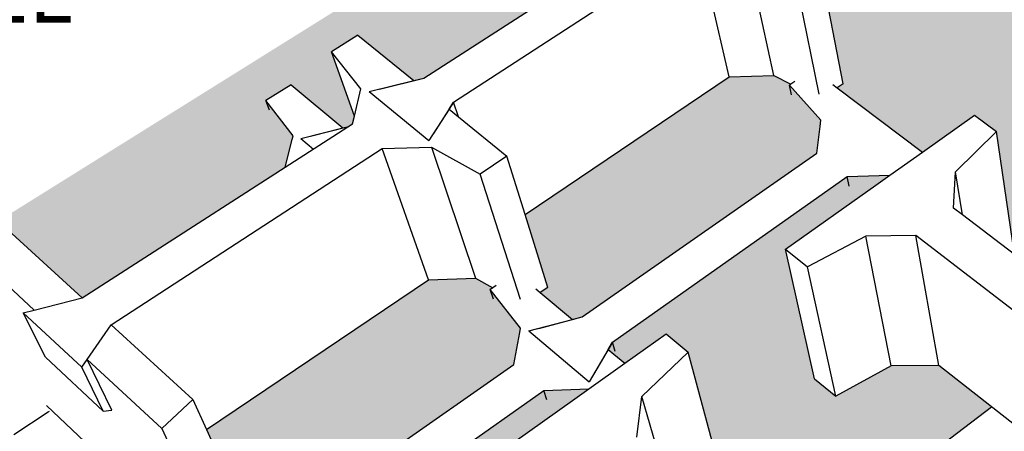
# Model space of a CAD drawing. Units: millimetres. Extents: x -88758 to 24761, y -27980 to 28540.
# Drawn here: x 11291 to 12041, y 7230 to 7544 of the extents above; entities that cross this region are included whole.
import ezdxf
from ezdxf import colors
from ezdxf.entities.mleader import LeaderData, LeaderLine
from ezdxf.math import Vec2, Vec3

# ---------------------------------------------------------------- set-up
doc = ezdxf.new("R2010")
doc.units = ezdxf.units.MM
doc.layers.add('02_Spec-Gen', color=4, linetype='Continuous')
doc.layers.add('04_Sketches-Misc', color=1, linetype='Continuous')
doc.styles.get("Standard").update_dxf_attribs({"font": 'calibri.ttf', "height": 45})

msp = doc.modelspace()

# ---------------------------------------------------------------- hatches: boundary and pattern name
at = {"layer": '04_Sketches-Misc'}
h = msp.add_hatch(dxfattribs=at)
h.set_pattern_fill('HONEY', color=9, scale=5.08)
h.set_pattern_definition([(0, (-64154.693, -85826.545), (24.1935, 13.9681237), [16.129, -32.258]), (120, (-64154.693, -85826.545), (-24.1935, 13.9681238), [16.129, -32.258]), (60, (-64154.693, -85826.545), (5e-08, 27.9362474), [-32.258, 16.129])])
h.paths.add_polyline_path([(12174.66, 7952.58), (11247.46, 7373.83), (11247.9, 7372.96), (11278.97, 7386.57), (11338.32, 7332.17), (11493.16, 7431.77), (11499.17, 7455.72), (11478.49, 7482.56), (11497.72, 7494.7), (11537.19, 7461.75), (11541.4, 7462.8), (11544.53, 7464.81), (11545.96, 7470.81), (11528.44, 7519.74), (11548.67, 7532.48), (11591.19, 7497.87), (11598.89, 7499.78), (11722.3, 7579.16), (11725.6, 7596.7), (11726.41, 7600.98), (11704.84, 7625.44), (11722.38, 7636.51), (11763.43, 7605.62), (11778.89, 7615.57), (11765.91, 7669.37), (11784.26, 7680.93), (11898.85, 7597.24), (11918.56, 7495.43), (11914, 7492.29), (11978.98, 7443.38), (12018.57, 7471.48), (12035.47, 7458.99), (12049.09, 7365.36), (12066.88, 7351.87), (12083.81, 7364.47), (12196.09, 7279.96), (12235.68, 7310.99), (12254.34, 7297.2), (12259.2, 7205.99), (12274.75, 7194.2), (12289.55, 7206.31), (12428.69, 7101.49), (12489.99, 7154.96), (12520.02, 7140.72), (12517.97, 7114.22), (12517.97, 7113.38), (12518.1, 7112.47), (12518.36, 7111.49), (12518.74, 7110.46), (12519.23, 7109.41), (12519.83, 7108.34), (12520.53, 7107.28), (12521.47, 7106.3), (12525.22, 7104.51), (12532.36, 7191.92), (12538.26, 7197.06), (12413.27, 7286.61), (12376.96, 7286.19), (12337.77, 7263.29), (12319.98, 7276.34), (12318.21, 7354.72), (12201.89, 7438.05), (12167.19, 7437.67), (12128.42, 7416.79), (12112.2, 7428.69), (12100.74, 7529.81), (12231.19, 7622.4), (12248.08, 7611.07), (12251.73, 7536.73), (12391.56, 7440.69), (12399.09, 7439.03), (12447.7, 7477.12), (12466.26, 7464.68), (12463.1, 7391.55), (12629.9, 7276.99), (12698.19, 7336.56), (12727.46, 7323.76), (12722.86, 7296.28), (12722.79, 7295.42), (12722.84, 7294.49), (12723.02, 7293.51), (12723.33, 7292.49), (12723.75, 7291.45), (12724.29, 7290.41), (12724.93, 7289.38), (12725.65, 7288.39), (12726.15, 7288.12), (12729.89, 7286.46), (12743.73, 7280.34), (12778.55, 7311.6), (12806.24, 7299.53), (12804.3, 7290.15), (12830.19, 7278.83), (12824.03, 7222.12), (13044.94, 7428.28), (13043.25, 7426.7)])
h.paths.add_polyline_path([(12400.81, 7633), (12510.24, 7713.75), (12526.41, 7703.86), (12503.61, 7679.64), (12504.27, 7673.76), (12506.07, 7657.71), (12669.09, 7555.97), (12675.97, 7554.54), (12716.58, 7587.51), (12734.16, 7576.74), (12712.15, 7550.38), (12712.98, 7545.66), (12716.33, 7526.49), (12894.22, 7415.48), (12894.25, 7415.47), (12951.04, 7466.46), (12978.03, 7455.48), (12926.39, 7408.6), (12931.06, 7407.61), (12933.67, 7407.05), (12891.12, 7368.25), (12887.71, 7373.49), (12833.28, 7324.08), (12813.49, 7342.97), (12867.82, 7391.74), (12872.89, 7396.29), (12694.72, 7508.6), (12660.77, 7508.22), (12625.93, 7488.18), (12608.23, 7499.57), (12646.49, 7530.63), (12647.42, 7538.42), (12484.22, 7641.29), (12451.68, 7640.94), (12417.04, 7622.56)], flags=16)
h.paths.add_polyline_path([(12647.42, 7538.42), (12650.29, 7533.7), (12646.49, 7530.63)], flags=0)
h.paths.add_polyline_path([(11898.46, 7442.46), (11901.01, 7462.7), (11901.63, 7467.68), (11875.61, 7496.58), (11865.67, 7501.77), (11831.55, 7500.69), (11676.02, 7395.69), (11693.3, 7340.21), (11687.53, 7336.23), (11712.11, 7315.71), (11719.61, 7317.69)], flags=17)
h.paths.add_polyline_path([(11667.46, 7281.32), (11672.69, 7309.12), (11649.55, 7338.46), (11651.4, 7339.73), (11638.3, 7347.19), (11602.42, 7346), (11433.2, 7231.76), (11441.73, 7212.99), (11459.31, 7221.28), (11512.08, 7172.92)], flags=17)
h.paths.add_polyline_path([(11799.3, 7072.35), (11759.52, 7107.22), (11721.19, 7106.76), (11675.2, 7081.34), (11659.15, 7095.82), (11623.9, 7191.34), (11714.06, 7255.34), (11724.69, 7262.88), (11690.44, 7261.72), (11530.17, 7148.73), (11533.11, 7141.79), (11540.68, 7123.96), (11549.56, 7138.57), (11618.31, 7075.56), (11637.32, 7027.36), (11658.88, 7038.37), (11702.37, 6998.52)])
h.paths.add_polyline_path([(12031.52, 7249.21), (11991.53, 7280.73), (11955.11, 7280.32), (11912.98, 7257.33), (11896.8, 7270.42), (11874.58, 7369.28), (11943.31, 7418.06), (11954.14, 7425.75), (11921.61, 7424.69), (11742.64, 7298.52), (11739.4, 7292.93), (11743.61, 7289.41), (11752.09, 7282.33), (11783.66, 7304.74), (11800.47, 7290.9), (11826.61, 7193.41), (11814.36, 7181.24), (11861.96, 7140.93), (11862.39, 7144.32), (11862.9, 7148.42), (11836.9, 7180.64), (11856.45, 7195.2), (11903.81, 7155.66), (11911.55, 7157.84)], flags=17)
h.paths.add_polyline_path([(12203.35, 7113.72), (12165.15, 7113.26), (12122.42, 7087.93), (12104.58, 7102.36), (12091.52, 7198.02), (12093.98, 7199.95), (12061.9, 7225.25), (12056.85, 7229.23), (11936.85, 7136.77), (11933.79, 7130.63), (11937.3, 7127.7), (11968.52, 7101.63), (12000.25, 7126.5), (12018.91, 7111.14), (12035.8, 7017.4), (12023.7, 7003.96), (12071.54, 6963.44), (12071.86, 6968.62), (12042.57, 7004.16), (12062.17, 7020.21), (12114.35, 6976.61), (12122.33, 6979.01), (12244.34, 7081.4)])
h.paths.add_polyline_path([(11839.43, 7000.48), (11861.53, 7017.8), (11829.56, 7045.82), (11824.53, 7050.23), (11727.5, 6975.48), (11731.7, 6971.64), (11732.08, 6970.55), (11748.11, 6925.28), (11759.14, 6946.49), (11835.69, 6876.33), (11853.44, 6819.56), (11880.93, 6834.86), (11914.21, 6804.37), (12011.68, 6886.16), (11970.69, 6922.1), (11930.39, 6921.59), (11883.56, 6893.43), (11865.77, 6909.47)])
h.paths.add_polyline_path([(12096.53, 6811.78), (12042.65, 6859.01), (12039.56, 6861.72), (11942.05, 6778.85), (11945.13, 6776.02), (11962.26, 6760.32), (11975.95, 6706.82), (11980.27, 6702.81), (11992.96, 6732.19), (12063.31, 6667.71), (12073.71, 6677.05), (12066.89, 6686.99), (12050.12, 6771.3)])
h.paths.add_polyline_path([(12305.06, 6993.66), (12329.06, 7014.59), (12275.28, 7057), (12272.2, 7059.43), (12150.22, 6955.77), (12147.4, 6948.99), (12149.28, 6947.41), (12201.76, 6903.56), (12257.66, 6952.32), (12288.44, 6936.37), (12289.57, 6911.27), (12289.67, 6910.47), (12289.89, 6909.58), (12290.24, 6908.61), (12290.71, 6907.59), (12291.28, 6906.52), (12291.96, 6905.43), (12292.72, 6904.33), (12293.89, 6903.45), (12298.32, 6901.14), (12314.05, 6892.92), (12315.2, 6893.94), (12308.18, 6902.83)])

# ---------------------------------------------------------------- linework, layer by layer
at = {"layer": '04_Sketches-Misc', "color": 3}
for p, q in [((11598.89, 7499.78), (11778.89, 7615.57)), ((11865.67, 7501.77), (11843.69, 7603.65)), ((11621.6, 7481.35), (11808.07, 7602.56)), ((11831.55, 7500.69), (11808.07, 7602.56)), ((11918.56, 7495.43), (11898.85, 7597.24)), ((11900.15, 7487.55), (11880.45, 7585.02)), ((11548.67, 7532.48), (11528.44, 7519.74)), ((11548.67, 7532.48), (11591.19, 7497.87)), ((11550.88, 7491.54), (11528.44, 7519.74)), ((11545.96, 7470.81), (11528.44, 7519.74)), ((11564.98, 7491.38), (11598.89, 7499.78)), ((11591.19, 7497.87), (11598.89, 7499.78)), ((11676.02, 7395.69), (11831.55, 7500.69)), ((11831.55, 7500.69), (11865.67, 7501.77)), ((11865.67, 7501.77), (11878.66, 7495)), ((11545.96, 7470.81), (11550.88, 7491.54)), ((11557.24, 7489.47), (11591.19, 7497.87)), ((11878.66, 7495), (11877.66, 7494.31)), ((11879.21, 7486.96), (11877.66, 7494.31)), ((11881.78, 7497.13), (11878.66, 7495)), ((11910.67, 7494.79), (11914, 7492.29)), ((11918.56, 7495.43), (11914, 7492.29)), ((11557.24, 7489.47), (11602.58, 7452.14)), ((11618.1, 7475.98), (11602.58, 7452.14)), ((11621.6, 7481.35), (11606.13, 7457.59)), ((11618.1, 7475.98), (11621.6, 7481.35)), ((11618.1, 7475.98), (11625.21, 7470.19)), ((11625.21, 7470.19), (11621.6, 7481.35)), ((11625.21, 7470.19), (11621.6, 7481.35)), ((11544.53, 7464.81), (11545.96, 7470.81)), ((11625.21, 7470.19), (11662.18, 7440.09)), ((11978.98, 7443.38), (12018.57, 7471.48)), ((12018.57, 7471.48), (12035.47, 7458.99)), ((11338.32, 7332.17), (11544.53, 7464.81)), ((12004.11, 7428.38), (12035.47, 7458.99)), ((12049.09, 7365.36), (12035.47, 7458.99)), ((11360.63, 7311.72), (11567.17, 7445.97)), ((11567.17, 7445.97), (11604.71, 7447.17)), ((11602.42, 7346), (11567.17, 7445.97)), ((11604.71, 7447.17), (11641.83, 7426.58)), ((11604.71, 7447.17), (11638.3, 7347.19)), ((11662.18, 7440.09), (11641.83, 7426.58)), ((11676.02, 7395.69), (11662.18, 7440.09)), ((11954.14, 7425.75), (11978.98, 7443.38)), ((11672.64, 7331.02), (11641.83, 7426.58)), ((11943.31, 7418.06), (11954.14, 7425.75)), ((12002.65, 7400.59), (12004.11, 7428.38)), ((12009.43, 7395.45), (12004.11, 7428.38)), ((11874.58, 7369.28), (11943.31, 7418.06)), ((12009.43, 7395.45), (12002.65, 7400.59)), ((11693.3, 7340.21), (11676.02, 7395.69)), ((12049.09, 7365.36), (12009.43, 7395.45)), ((11338.32, 7332.17), (11278.97, 7386.57)), ((11935.71, 7379.33), (11891.44, 7355.97)), ((11973.84, 7379.76), (11935.71, 7379.33)), ((11955.11, 7280.32), (11935.71, 7379.33)), ((11991.53, 7280.73), (11973.84, 7379.76)), ((12145.18, 7248.08), (11973.84, 7379.76)), ((11301.87, 7322.85), (11247.9, 7372.96)), ((11896.8, 7270.42), (11874.58, 7369.28)), ((11874.58, 7369.28), (11891.44, 7355.97)), ((11912.98, 7257.33), (11891.44, 7355.97)), ((11433.2, 7231.76), (11602.42, 7346)), ((11602.42, 7346), (11638.3, 7347.19)), ((11638.3, 7347.19), (11651.4, 7339.73)), ((11301.87, 7322.85), (11338.32, 7332.17)), ((11293.55, 7320.73), (11301.87, 7322.85)), ((11293.55, 7320.73), (11338.06, 7279.28)), ((11310.42, 7287.04), (11293.55, 7320.73)), ((11342.27, 7285.34), (11360.63, 7311.72)), ((11422.72, 7254.81), (11360.63, 7311.72)), ((11752.09, 7282.33), (11783.66, 7304.74)), ((11783.66, 7304.74), (11800.47, 7290.9)), ((11765.08, 7256.97), (11800.47, 7290.9)), ((11826.61, 7193.41), (11800.47, 7290.9)), ((11354.42, 7245.85), (11310.42, 7287.04)), ((11338.06, 7279.28), (11342.27, 7285.34)), ((11361.13, 7246.54), (11342.27, 7285.34)), ((11399.15, 7232.54), (11342.27, 7285.34)), ((11724.69, 7262.88), (11752.09, 7282.33)), ((11991.53, 7280.73), (11955.11, 7280.32)), ((12061.9, 7225.25), (11991.53, 7280.73)), ((11354.42, 7245.85), (11338.06, 7279.28)), ((11955.11, 7280.32), (11912.98, 7257.33)), ((11896.8, 7270.42), (11912.98, 7257.33)), ((11422.72, 7254.81), (11399.15, 7232.54)), ((11422.72, 7254.81), (11433.2, 7231.76)), ((11623.9, 7191.34), (11714.06, 7255.34)), ((11761.37, 7226.12), (11765.08, 7256.97)), ((11778.11, 7211.94), (11765.08, 7256.97)), ((11286.43, 7228.16), (11312.57, 7245.33)), ((11353.19, 7210.56), (11311.24, 7250.25)), ((11312.57, 7245.33), (11313.54, 7245.97)), ((11354.42, 7245.85), (11361.13, 7246.54)), ((11399.15, 7232.54), (11411.86, 7205.53)), ((11433.2, 7231.76), (11441.73, 7212.99))]:
    msp.add_line(p, q, dxfattribs=at)
at = {"layer": '04_Sketches-Misc', "color": 251}
for p, q in [((11497.72, 7494.7), (11478.49, 7482.56)), ((11497.72, 7494.7), (11537.19, 7461.75)), ((11901.63, 7467.68), (11877.66, 7494.31)), ((11914, 7492.29), (11978.98, 7443.38)), ((11499.17, 7455.72), (11478.49, 7482.56)), ((11481.32, 7475.22), (11478.49, 7482.56)), ((11505.12, 7453.75), (11537.19, 7461.75)), ((11512.43, 7455.57), (11541.4, 7462.8)), ((11537.19, 7461.75), (11541.4, 7462.8)), ((11898.46, 7442.46), (11901.01, 7462.7)), ((11901.01, 7462.7), (11901.63, 7467.68)), ((11498.47, 7452.93), (11499.17, 7455.72)), ((11505.12, 7453.75), (11514.73, 7445.64)), ((11493.16, 7431.77), (11498.47, 7452.93)), ((11719.61, 7317.69), (11898.46, 7442.46)), ((11742.64, 7298.52), (11921.61, 7424.69)), ((11921.61, 7424.69), (11954.14, 7425.75)), ((11923.06, 7417.4), (11921.61, 7424.69)), ((11654.09, 7341.56), (11651.4, 7339.73)), ((11651.4, 7339.73), (11649.55, 7338.46)), ((11672.69, 7309.12), (11649.55, 7338.46)), ((11651.94, 7331.27), (11649.55, 7338.46)), ((11684.23, 7338.99), (11687.53, 7336.23)), ((11693.3, 7340.21), (11687.53, 7336.23)), ((11687.53, 7336.23), (11712.11, 7315.71)), ((11679.03, 7306.96), (11712.11, 7315.71)), ((11686.57, 7308.96), (11719.61, 7317.69)), ((11712.11, 7315.71), (11719.61, 7317.69)), ((11667.46, 7281.32), (11672.06, 7305.73)), ((11672.06, 7305.73), (11672.69, 7309.12)), ((11679.03, 7306.96), (11725.03, 7268.13)), ((11742.64, 7298.52), (11728.32, 7273.81)), ((11739.4, 7292.93), (11742.64, 7298.52)), ((11744.74, 7291.37), (11742.64, 7298.52)), ((11744.74, 7291.37), (11742.64, 7298.52)), ((11739.4, 7292.93), (11725.03, 7268.13)), ((11739.4, 7292.93), (11743.61, 7289.41)), ((11743.61, 7289.41), (11752.09, 7282.33)), ((11512.08, 7172.92), (11667.46, 7281.32)), ((11530.17, 7148.73), (11690.44, 7261.72)), ((11690.44, 7261.72), (11724.69, 7262.88)), ((11692.74, 7254.61), (11690.44, 7261.72)), ((11714.06, 7255.34), (11724.69, 7262.88)), ((11911.55, 7157.84), (12031.52, 7249.21))]:
    msp.add_line(p, q, dxfattribs=at)

# ---------------------------------------------------------------- leaders
at = {"layer": '02_Spec-Gen', "color": 2}
ml = msp.add_multileader_mtext('Standard', dxfattribs=at)
ml.set_content('CLEAR CRUSHED DRAIN GRAVEL', color=2)
ml.set_leader_properties(linetype='ByLayer', lineweight=-1)
ml.build(insert=Vec2(0, 0))
ml.multileader.update_dxf_attribs({"leader_type": 2, "text_left_attachment_type": 2, "text_right_attachment_type": 2, "dogleg_length": 2.4, "arrow_head_size": 41.15})
ctx = ml.context
ctx.base_point, ctx.char_height, ctx.arrow_head_size, ctx.landing_gap_size, ctx.plane_origin = Vec3(10836.96, 7602.25), 45.72, 41.15, 19.05, Vec3(10483.23, 7399.05)
ctx.left_attachment, ctx.right_attachment, ctx.text_align_type = 2, 2, 2
notes = []
notes.append((ctx, [(1, (1, 1, 0), (11411.44, 7602.25), (-1, 0), 60.96, [(0, [(11899.12, 7730.84)], 0, [])])]))
ctx.mtext.insert, ctx.mtext.width, ctx.mtext.alignment, ctx.mtext.flow_direction = Vec3(11331.43, 7663.96), 569.0429, 3, 5
for ctx, leaders in notes:
    for number, flags, end, landing, length, lines in leaders:
        leader = LeaderData()
        leader.index, (leader.has_last_leader_line, leader.has_dogleg_vector, leader.attachment_direction) = number, flags
        leader.last_leader_point, leader.dogleg_vector, leader.dogleg_length = Vec3(end), Vec3(landing), length
        for number, points, colour, breaks in lines:
            line = LeaderLine()
            line.index, line.vertices, line.color, line.breaks = number, Vec3.list(points), colors.encode_raw_color(colour), breaks
            leader.lines.append(line)
        ctx.leaders.append(leader)

doc.saveas('drawing.dxf')
